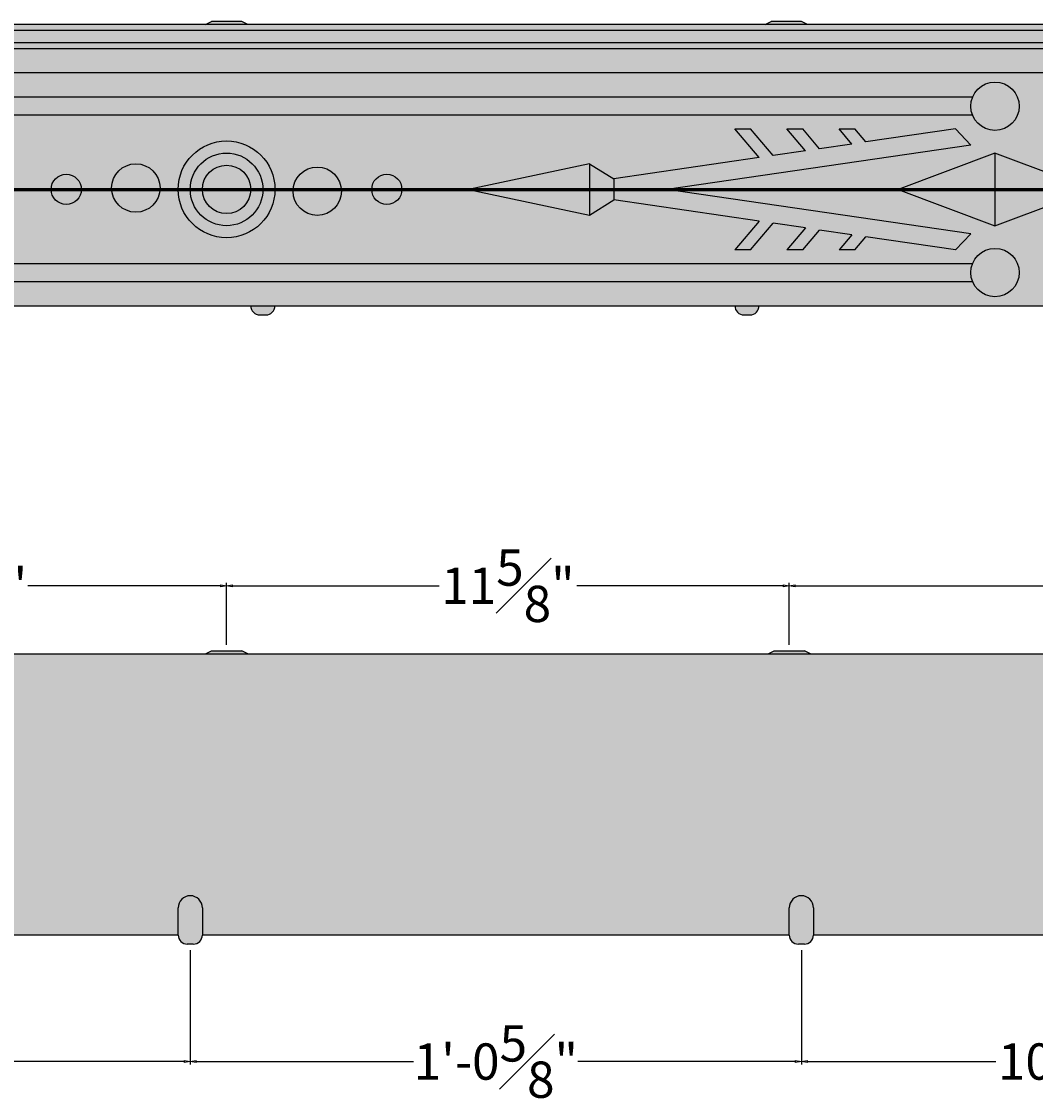
# Model space of a CAD drawing. Units: inches. Extents: x -7.9 to 53.3, y -3.4 to 22.9.
# Drawn here: x 19.7 to 40.6, y -3.4 to 18.9 of the extents above; entities that cross this region are included whole.
import ezdxf

# ---------------------------------------------------------------- set-up
doc = ezdxf.new("R2010")
doc.units = ezdxf.units.IN
doc.header["$MEASUREMENT"] = 0
doc.layers.add('Dimensions', color=7, linetype='Continuous')
doc.layers.add('Drawing', color=7, linetype='Continuous')
doc.layers.add('Thick Drawing', color=253, linetype='Continuous', lineweight=60)
doc.styles.get("Standard").update_dxf_attribs({"font": 'ARIAL.TTF', "height": 0.75})
doc.dimstyles.new('Bruce1', dxfattribs={"dimtxt": 0.125, "dimasz": 0.125, "dimexe": 0.0625, "dimexo": 0.125, "dimgap": 0.09, "dimtad": 0, "dimtih": 1, "dimtoh": 1, "dimdec": 4, "dimzin": 0, "dimdsep": 46, "dimlunit": 4, "dimtxsty": 'Standard', "dimblk": 'CLOSEDBLANK', "dimcen": 0.09, "dimadec": 0, "dimazin": 0, "dimtfac": 1, "dimtdec": 4, "dimtofl": 0, "dimtmove": 0, "dimatfit": 3, "dimldrblk": 'CLOSEDBLANK', "dimfxl": 0, "dimfrac": 1, "dimtolj": 1, "dimtzin": 0, "dimarcsym": 0})

# ---------------------------------------------------------------- blocks, each defined once
blk = doc.blocks.new('_ClosedBlank')
at = {"color": 0, "linetype": 'ByBlock', "lineweight": -2}
for p, q in [((-1, 0.17), (0, 0)), ((-1, 0.17), (-1, -0.17)), ((0, 0), (-1, -0.17))]:
    blk.add_line(p, q, dxfattribs=at)
blk = doc.blocks.new('*D7')
at = {"layer": 'Defpoints', "color": 0}
for p in [(13.156, -0.188), (23.156, -0.188), (23.156, -2.614)]:
    blk.add_point(p, dxfattribs=at)
at = {"layer": 'Dimensions', "color": 0, "lineweight": -2}
for p, q in [((13.156, -0.312), (13.156, -2.676)), ((23.156, -0.312), (23.156, -2.676)), ((13.281, -2.614), (17.379, -2.614)), ((23.031, -2.614), (18.933, -2.614))]:
    blk.add_line(p, q, dxfattribs=at)
at = {"layer": 'Dimensions', "color": 0, "lineweight": -2, "xscale": 0.125, "yscale": 0.125, "zscale": 0.125, "rotation": 180}
blk.add_blockref('_ClosedBlank', (13.156, -2.614), dxfattribs=at)
at = {"layer": 'Dimensions', "color": 0, "lineweight": -2, "xscale": 0.125, "yscale": 0.125, "zscale": 0.125}
blk.add_blockref('_ClosedBlank', (23.156, -2.614), dxfattribs=at)
at = {"layer": 'Dimensions', "color": 0, "insert": (18.156, -2.614), "char_height": 0.75, "attachment_point": 5}
blk.add_mtext('\\A1;10"', dxfattribs=at)
blk = doc.blocks.new('*D8')
at = {"layer": 'Defpoints', "color": 0}
for p in [(23.156, -0.188), (35.781, -0.188), (35.781, -2.614)]:
    blk.add_point(p, dxfattribs=at)
at = {"layer": 'Dimensions', "color": 0, "lineweight": -2}
for p, q in [((23.156, -0.312), (23.156, -2.676)), ((35.781, -0.312), (35.781, -2.676)), ((23.281, -2.614), (27.771, -2.614)), ((35.656, -2.614), (31.166, -2.614))]:
    blk.add_line(p, q, dxfattribs=at)
at = {"layer": 'Dimensions', "color": 0, "lineweight": -2, "xscale": 0.125, "yscale": 0.125, "zscale": 0.125, "rotation": 180}
blk.add_blockref('_ClosedBlank', (23.156, -2.614), dxfattribs=at)
at = {"layer": 'Dimensions', "color": 0, "lineweight": -2, "xscale": 0.125, "yscale": 0.125, "zscale": 0.125}
blk.add_blockref('_ClosedBlank', (35.781, -2.614), dxfattribs=at)
at = {"layer": 'Dimensions', "color": 0, "insert": (29.469, -2.614), "char_height": 0.75, "attachment_point": 5}
blk.add_mtext('\\A1;1\'-0{\\H1.000000x;\\S5#8;}"', dxfattribs=at)
blk = doc.blocks.new('*D9')
at = {"layer": 'Defpoints', "color": 0}
for p in [(35.781, -0.188), (46.656, -0.188), (46.656, -2.614)]:
    blk.add_point(p, dxfattribs=at)
at = {"layer": 'Dimensions', "color": 0, "lineweight": -2}
for p, q in [((35.781, -0.312), (35.781, -2.676)), ((46.656, -0.312), (46.656, -2.676)), ((35.906, -2.614), (39.802, -2.614)), ((46.531, -2.614), (42.636, -2.614))]:
    blk.add_line(p, q, dxfattribs=at)
at = {"layer": 'Dimensions', "color": 0, "lineweight": -2, "xscale": 0.125, "yscale": 0.125, "zscale": 0.125, "rotation": 180}
blk.add_blockref('_ClosedBlank', (35.781, -2.614), dxfattribs=at)
at = {"layer": 'Dimensions', "color": 0, "lineweight": -2, "xscale": 0.125, "yscale": 0.125, "zscale": 0.125}
blk.add_blockref('_ClosedBlank', (46.656, -2.614), dxfattribs=at)
at = {"layer": 'Dimensions', "color": 0, "insert": (41.219, -2.614), "char_height": 0.75, "attachment_point": 5}
blk.add_mtext('\\A1;10{\\H1.000000x;\\S7#8;}"', dxfattribs=at)
blk = doc.blocks.new('*D11')
at = {"layer": 'Defpoints', "color": 0}
for p in [(23.906, 7.219), (12.344, 5.875), (23.906, 5.875)]:
    blk.add_point(p, dxfattribs=at)
at = {"layer": 'Dimensions', "color": 0, "lineweight": -2}
for p, q in [((12.344, 6), (12.344, 7.281)), ((12.469, 7.219), (16.45, 7.219)), ((23.781, 7.219), (19.8, 7.219)), ((23.906, 6), (23.906, 7.281))]:
    blk.add_line(p, q, dxfattribs=at)
at = {"layer": 'Dimensions', "color": 0, "lineweight": -2, "xscale": 0.125, "yscale": 0.125, "zscale": 0.125, "rotation": 180}
blk.add_blockref('_ClosedBlank', (12.344, 7.219), dxfattribs=at)
at = {"layer": 'Dimensions', "color": 0, "lineweight": -2, "xscale": 0.125, "yscale": 0.125, "zscale": 0.125}
blk.add_blockref('_ClosedBlank', (23.906, 7.219), dxfattribs=at)
at = {"layer": 'Dimensions', "color": 0, "insert": (18.125, 7.219), "char_height": 0.75, "attachment_point": 5}
blk.add_mtext('\\A1;11{\\H1.000000x;\\S9#16;}"', dxfattribs=at)
blk = doc.blocks.new('*D12')
at = {"layer": 'Defpoints', "color": 0}
for p in [(35.531, 7.219), (23.906, 5.875), (35.531, 5.875)]:
    blk.add_point(p, dxfattribs=at)
at = {"layer": 'Dimensions', "color": 0, "lineweight": -2}
for p, q in [((23.906, 6), (23.906, 7.281)), ((24.031, 7.219), (28.296, 7.219)), ((35.406, 7.219), (31.142, 7.219)), ((35.531, 6), (35.531, 7.281))]:
    blk.add_line(p, q, dxfattribs=at)
at = {"layer": 'Dimensions', "color": 0, "lineweight": -2, "xscale": 0.125, "yscale": 0.125, "zscale": 0.125, "rotation": 180}
blk.add_blockref('_ClosedBlank', (23.906, 7.219), dxfattribs=at)
at = {"layer": 'Dimensions', "color": 0, "lineweight": -2, "xscale": 0.125, "yscale": 0.125, "zscale": 0.125}
blk.add_blockref('_ClosedBlank', (35.531, 7.219), dxfattribs=at)
at = {"layer": 'Dimensions', "color": 0, "insert": (29.719, 7.219), "char_height": 0.75, "attachment_point": 5}
blk.add_mtext('\\A1;11{\\H1.000000x;\\S5#8;}"', dxfattribs=at)
blk = doc.blocks.new('*D13')
at = {"layer": 'Defpoints', "color": 0}
for p in [(47.5, 7.219), (35.531, 5.875), (47.5, 5.875)]:
    blk.add_point(p, dxfattribs=at)
at = {"layer": 'Dimensions', "color": 0, "lineweight": -2}
for p, q in [((35.531, 6), (35.531, 7.281)), ((35.656, 7.219), (41.116, 7.219)), ((47.375, 7.219), (41.915, 7.219)), ((47.5, 6), (47.5, 7.281))]:
    blk.add_line(p, q, dxfattribs=at)
at = {"layer": 'Dimensions', "color": 0, "lineweight": -2, "xscale": 0.125, "yscale": 0.125, "zscale": 0.125, "rotation": 180}
blk.add_blockref('_ClosedBlank', (35.531, 7.219), dxfattribs=at)
at = {"layer": 'Dimensions', "color": 0, "lineweight": -2, "xscale": 0.125, "yscale": 0.125, "zscale": 0.125}
blk.add_blockref('_ClosedBlank', (47.5, 7.219), dxfattribs=at)
at = {"layer": 'Dimensions', "color": 0, "insert": (41.516, 7.219), "char_height": 0.75, "attachment_point": 5}
blk.add_mtext("\\A1;1'", dxfattribs=at)

msp = doc.modelspace()

# ---------------------------------------------------------------- hatches: boundary and pattern name
at = {"layer": 'Thick Drawing'}
h = msp.add_hatch(color=256, dxfattribs=at)
h.paths.add_polyline_path([(47.8125, 18.31636), (0, 18.31636), (0, 17.81636), (47.8125, 17.81636)])
h.paths.add_polyline_path([(47.8125, 18.44136), (0, 18.44136), (0, 18.31636), (47.8125, 18.31636)])
h.paths.add_polyline_path([(47.8125, 18.69136), (0, 18.69136), (0, 18.44136), (47.8125, 18.44136)])
h.paths.add_polyline_path([(47.8125, 18.81636), (0, 18.81636), (0, 18.69136), (47.8125, 18.69136)])
for points in [[(24.21875, 18.87886), (23.59375, 18.87886), (23.46875, 18.81636), (24.34375, 18.81636)], [(35.78125, 18.87886), (35.15625, 18.87886), (35.03125, 18.81636), (35.90625, 18.81636)], [(47.8125, 5.8125), (0, 5.8125), (0, 0), (1.03125, 0), (1.03125, 0.5625, -0.41421356), (1.28125, 0.8125, -0.41421356), (1.53125, 0.5625), (1.53125, 0), (12.90625, 0), (12.90625, 0.5625, -0.41421356), (13.15625, 0.8125, -0.41421356), (13.40625, 0.5625), (13.40625, 0), (22.90625, 0), (22.90625, 0.5625, -0.41421356), (23.15625, 0.8125, -0.41421356), (23.40625, 0.5625), (23.40625, 0), (35.53125, 0), (35.53125, 0.5625, -0.41421356), (35.78125, 0.8125, -0.41421356), (36.03125, 0.5625), (36.03125, 0), (46.40625, 0), (46.40625, 0.5625, -0.41421356), (46.65625, 0.8125, -0.41421356), (46.90625, 0.5625), (46.90625, 0), (47.8125, 0)]]:
    msp.add_hatch(color=256, dxfattribs=at).paths.add_polyline_path(points)
h = msp.add_hatch(color=256, dxfattribs=at)
h.paths.add_polyline_path([(47.8125, 17.81636), (0, 17.81636), (0, 15.41011), (1.53125, 15.41011), (2.53125, 15.81636), (3.53125, 15.41011), (4.78125, 15.94136), (6.03125, 15.41011), (8.03125, 16.16011), (10.03125, 15.41011), (14.80894, 15.41011), (8.53125, 16.32819), (8.84375, 16.66011), (10.69724, 16.38947), (10.92536, 16.66011), (11.25233, 16.66011), (10.98837, 16.34696), (11.65618, 16.24945), (12.00233, 16.66011), (12.32929, 16.66011), (11.94731, 16.20694), (12.61512, 16.10943), (13.07929, 16.66011), (13.40625, 16.66011), (12.90625, 16.06692), (15.90625, 15.62886), (16.40625, 15.94136), (18.90625, 15.41011), (20.2821, 15.41011, -1), (20.9071, 15.41011), (21.53294, 15.41011, -0.0145555), (21.5321, 15.43921, -1), (22.5321, 15.43921, -0.0145555), (22.53125, 15.41011), (22.90625, 15.41011, -1), (24.90625, 15.41011), (25.28125, 15.41011, -0.92727448), (26.27841, 15.41011), (26.90483, 15.41011, -1), (27.52983, 15.41011), (28.90625, 15.41011), (31.40625, 15.94136), (31.90625, 15.62886), (34.90625, 16.06692), (34.40625, 16.66011), (34.73321, 16.66011), (35.19738, 16.10943), (35.86519, 16.20694), (35.48321, 16.66011), (35.81017, 16.66011), (36.15632, 16.24945), (36.82413, 16.34696), (36.56017, 16.66011), (36.88714, 16.66011), (37.11526, 16.38947), (38.96875, 16.66011), (39.28125, 16.32409), (33.00356, 15.41011), (37.78125, 15.41011), (39.78125, 16.16011), (41.78125, 15.41011), (43.03125, 15.94136), (44.28125, 15.41011), (45.28125, 15.81636), (46.28125, 15.41011), (47.8125, 15.41011)])
h.paths.add_polyline_path([(8.49476, 17.31636), (39.31774, 17.31636, -0.82415823), (40.28125, 17.12886, -0.82415823), (39.31774, 16.94136), (8.49476, 16.94136, -0.82415823), (7.53125, 17.12886, -0.82415823)], flags=16)
h = msp.add_hatch(color=256, dxfattribs=at)
h.paths.add_polyline_path([(39.28125, 13.69136, 1), (40.28125, 13.69136, 1)])
h.paths.add_polyline_path([(40.28125, 17.12886, 1), (39.28125, 17.12886, 1)])
h.paths.add_polyline_path([(38.96875, 16.66011), (37.11526, 16.38947), (36.88714, 16.66011), (36.56017, 16.66011), (36.82413, 16.34696), (36.15632, 16.24945), (35.81017, 16.66011), (35.48321, 16.66011), (35.86519, 16.20694), (35.19738, 16.10943), (34.73321, 16.66011), (34.40625, 16.66011), (34.90625, 16.06692), (31.90625, 15.62886), (31.90625, 15.19136), (34.90625, 14.75331), (34.40625, 14.16011), (34.73321, 14.16011), (35.19738, 14.7108), (35.86519, 14.61329), (35.48321, 14.16011), (35.81017, 14.16011), (36.15632, 14.57078), (36.82413, 14.47327), (36.56017, 14.16011), (36.88714, 14.16011), (37.11526, 14.43076), (38.96875, 14.16011), (39.28125, 14.49284), (33.00356, 15.41011), (39.28125, 16.32409)])
h.paths.add_polyline_path([(31.90625, 15.62886), (31.40625, 15.94136), (31.40625, 15.41011), (31.90625, 15.41011)])
h.paths.add_polyline_path([(31.90625, 15.41011), (31.40625, 15.41011), (31.40625, 14.87886), (31.90625, 15.19136)])
h.paths.add_polyline_path([(31.40625, 15.41011), (28.90625, 15.41011), (31.40625, 14.87886)])
h.paths.add_polyline_path([(31.40625, 15.94136), (28.90625, 15.41011), (31.40625, 15.41011)])
h = msp.add_hatch(color=256, dxfattribs=at)
h.paths.add_polyline_path([(39.28125, 17.12886, -0.09639612), (39.31774, 17.31636), (8.49476, 17.31636, -0.09639612), (8.53125, 17.12886, -0.09639612), (8.49476, 16.94136), (39.31774, 16.94136, -0.09639612)])
h.paths.add_polyline_path([(39.31774, 13.87886), (8.49476, 13.87886, -0.09639612), (8.53125, 13.69136, -0.09639612), (8.49476, 13.50386), (39.31774, 13.50386, -0.09639612), (39.28125, 13.69136, -0.09639612)])
h = msp.add_hatch(color=256, dxfattribs=at)
h.paths.add_polyline_path([(20.2821, 15.41011, 1), (20.9071, 15.41011, 1)])
h.paths.add_polyline_path([(21.5321, 15.43921, 1), (22.5321, 15.43921, 1)])
h.paths.add_polyline_path([(23.40625, 15.41011, 1), (24.40625, 15.41011, 1)], flags=0)
h.paths.add_polyline_path([(24.65625, 15.41011, 1), (23.15625, 15.41011, 1)], flags=16)
h.paths.add_polyline_path([(23.40625, 15.41011, -1), (24.40625, 15.41011, -1)], flags=0)
h.paths.add_polyline_path([(24.90625, 15.41011, 1), (22.90625, 15.41011, 1)])
h.paths.add_polyline_path([(23.15625, 15.41011, -1), (24.65625, 15.41011, -1)], flags=0)
h.paths.add_polyline_path([(26.27983, 15.37243, 1), (25.27983, 15.37243, 1)])
h.paths.add_polyline_path([(27.52983, 15.41011, 1), (26.90483, 15.41011, 1)])
h = msp.add_hatch(color=256, dxfattribs=at)
h.paths.add_polyline_path([(45.28125, 15.81636), (44.28125, 15.41011), (45.28125, 15.41011)])
h.paths.add_polyline_path([(45.28125, 15.81636), (45.28125, 15.41011), (46.28125, 15.41011)])
h.paths.add_polyline_path([(46.28125, 15.41011), (45.28125, 15.41011), (45.28125, 15.00386)])
h.paths.add_polyline_path([(45.28125, 15.41011), (44.28125, 15.41011), (45.28125, 15.00386)])
h.paths.add_polyline_path([(44.28125, 15.41011), (43.03125, 15.41011), (43.03125, 14.87886)])
h.paths.add_polyline_path([(43.03125, 15.94136), (43.03125, 15.41011), (44.28125, 15.41011)])
h.paths.add_polyline_path([(43.03125, 15.94136), (41.78125, 15.41011), (43.03125, 15.41011)])
h.paths.add_polyline_path([(43.03125, 15.41011), (41.78125, 15.41011), (43.03125, 14.87886)])
h.paths.add_polyline_path([(41.78125, 15.41011), (39.78125, 15.41011), (39.78125, 14.66011)])
h.paths.add_polyline_path([(39.78125, 16.16011), (39.78125, 15.41011), (41.78125, 15.41011)])
h.paths.add_polyline_path([(39.78125, 16.16011), (37.78125, 15.41011), (39.78125, 15.41011)])
h.paths.add_polyline_path([(39.78125, 15.41011), (37.78125, 15.41011), (39.78125, 14.66011)])
h = msp.add_hatch(color=256, dxfattribs=at)
h.paths.add_polyline_path([(47.8125, 15.41011), (46.28125, 15.41011), (45.28125, 15.00386), (44.28125, 15.41011), (43.03125, 14.87886), (41.78125, 15.41011), (39.78125, 14.66011), (37.78125, 15.41011), (33.00356, 15.41011), (39.28125, 14.49284), (38.96875, 14.16011), (37.11526, 14.43076), (36.88714, 14.16011), (36.56017, 14.16011), (36.82413, 14.47327), (36.15632, 14.57078), (35.81017, 14.16011), (35.48321, 14.16011), (35.86519, 14.61329), (35.19738, 14.7108), (34.73321, 14.16011), (34.40625, 14.16011), (34.90625, 14.75331), (31.90625, 15.19136), (31.40625, 14.87886), (28.90625, 15.41011), (27.52983, 15.41011, -1), (26.90483, 15.41011), (26.27841, 15.41011, -0.01886074), (26.27983, 15.37243, -1), (25.27983, 15.37243, -0.01886074), (25.28125, 15.41011), (24.90625, 15.41011, -1), (22.90625, 15.41011), (22.53125, 15.41011, -0.94341332), (21.53294, 15.41011), (20.9071, 15.41011, -1), (20.2821, 15.41011), (18.90625, 15.41011), (16.40625, 14.87886), (15.90625, 15.19136), (12.90625, 14.75331), (13.40625, 14.16011), (13.07929, 14.16011), (12.61512, 14.7108), (11.94731, 14.61329), (12.32929, 14.16011), (12.00233, 14.16011), (11.65618, 14.57078), (10.98837, 14.47327), (11.25233, 14.16011), (10.92536, 14.16011), (10.69724, 14.43076), (8.84375, 14.16011), (8.53125, 14.49605), (14.80894, 15.41011), (10.03125, 15.41011), (8.03125, 14.66011), (6.03125, 15.41011), (4.78125, 14.87886), (3.53125, 15.41011), (2.53125, 15.00386), (1.53125, 15.41011), (0, 15.41011), (0, 13.00386), (47.8125, 13.00386)])
h.paths.add_polyline_path([(8.49476, 13.87886), (39.31774, 13.87886, -0.82415823), (40.28125, 13.69136, -0.82415823), (39.31774, 13.50386), (8.49476, 13.50386, -0.82415823), (7.53125, 13.69136, -0.82415823)], flags=16)
h = msp.add_hatch(color=256, dxfattribs=at)
h.paths.add_polyline_path([(24.90625, 13.00386), (24.40625, 13.00386, 0.41421356), (24.59375, 12.81636), (24.71875, 12.81636, 0.41421356)])
h.paths.add_polyline_path([(34.90625, 13.00386), (34.40625, 13.00386, 0.41421356), (34.59375, 12.81636), (34.71875, 12.81636, 0.41421356)])
h = msp.add_hatch(color=256, dxfattribs=at)
h.paths.add_polyline_path([(23.40625, 0.5625, 0.41421356), (23.15625, 0.8125, 0.41421356), (22.90625, 0.5625), (22.90625, 0, 0.41421356), (23.09375, -0.1875), (23.21875, -0.1875, 0.41421356), (23.40625, 0)])
h.paths.add_polyline_path([(24.21875, 5.875), (23.59375, 5.875), (23.46875, 5.8125), (24.34375, 5.8125)])
h = msp.add_hatch(color=256, dxfattribs=at)
h.paths.add_polyline_path([(35.84375, 5.875), (35.21875, 5.875), (35.09375, 5.8125), (35.96875, 5.8125)])
h.paths.add_polyline_path([(36.03125, 0.5625, 0.41421356), (35.78125, 0.8125, 0.41421356), (35.53125, 0.5625), (35.53125, 0, 0.41421356), (35.71875, -0.1875), (35.84375, -0.1875, 0.41421356), (36.03125, 0)])

# ---------------------------------------------------------------- linework, layer by layer
at = {"layer": 'Drawing'}
for p, q in [((47.8125, 18.81636), (0, 18.81636)), ((23.46875, 18.81636), (23.59375, 18.87886)), ((24.21875, 18.87886), (23.59375, 18.87886)), ((24.34375, 18.81636), (24.21875, 18.87886)), ((35.03125, 18.81636), (35.15625, 18.87886)), ((35.78125, 18.87886), (35.15625, 18.87886)), ((35.90625, 18.81636), (35.78125, 18.87886)), ((47.8125, 18.69136), (0, 18.69136)), ((47.8125, 18.44136), (0, 18.44136)), ((47.8125, 18.31636), (0, 18.31636)), ((47.8125, 17.81636), (0, 17.81636)), ((39.31774, 17.31636), (8.49476, 17.31636)), ((39.31774, 16.94136), (8.49476, 16.94136)), ((34.90625, 16.06692), (34.40625, 16.66011)), ((34.40625, 16.66011), (34.73321, 16.66011)), ((35.19738, 16.10943), (34.73321, 16.66011)), ((35.48321, 16.66011), (35.81017, 16.66011)), ((35.86519, 16.20694), (35.48321, 16.66011)), ((36.15632, 16.24945), (35.81017, 16.66011)), ((36.56017, 16.66011), (36.88714, 16.66011)), ((36.82413, 16.34696), (36.56017, 16.66011)), ((37.11526, 16.38947), (36.88714, 16.66011)), ((38.96875, 16.66011), (37.11526, 16.38947)), ((39.28125, 16.32409), (38.96875, 16.66011)), ((39.28125, 16.32409), (33.00356, 15.41011)), ((36.82413, 16.34696), (36.15632, 16.24945)), ((34.90625, 16.06692), (31.90625, 15.62886)), ((35.86519, 16.20694), (35.19738, 16.10943)), ((39.78125, 16.16011), (37.78125, 15.41011)), ((41.78125, 15.41011), (39.78125, 16.16011)), ((39.78125, 16.16011), (39.78125, 14.66011)), ((31.40625, 15.94136), (28.90625, 15.41011)), ((31.40625, 15.94136), (31.40625, 14.87886)), ((31.40625, 15.94136), (31.90625, 15.62886)), ((31.90625, 15.62886), (31.90625, 15.19136)), ((28.90625, 15.41011), (31.90625, 15.41011)), ((28.90625, 15.41011), (31.40625, 14.87886)), ((39.28125, 14.49284), (33.00356, 15.41011)), ((37.78125, 15.41011), (41.78125, 15.41011)), ((37.78125, 15.41011), (39.78125, 14.66011)), ((39.78125, 14.66011), (41.78125, 15.41011)), ((31.40625, 14.87886), (31.90625, 15.19136)), ((34.90625, 14.75331), (31.90625, 15.19136)), ((34.90625, 14.75331), (34.40625, 14.16011)), ((34.73321, 14.16011), (35.19738, 14.7108)), ((35.86519, 14.61329), (35.19738, 14.7108)), ((35.86519, 14.61329), (35.48321, 14.16011)), ((35.81017, 14.16011), (36.15632, 14.57078)), ((36.82413, 14.47327), (36.15632, 14.57078)), ((36.82413, 14.47327), (36.56017, 14.16011)), ((39.28125, 14.49284), (38.96875, 14.16011)), ((36.88714, 14.16011), (37.11526, 14.43076)), ((38.96875, 14.16011), (37.11526, 14.43076)), ((34.73321, 14.16011), (34.40625, 14.16011)), ((35.81017, 14.16011), (35.48321, 14.16011)), ((36.88714, 14.16011), (36.56017, 14.16011)), ((8.49476, 13.87886), (39.31774, 13.87886)), ((8.49476, 13.50386), (39.31774, 13.50386)), ((0, 13.00386), (47.8125, 13.00386)), ((24.40625, 13.00386), (24.40625, 13.00386)), ((24.90625, 13.00386), (24.90625, 13.00386)), ((34.40625, 13.00386), (34.40625, 13.00386)), ((34.90625, 13.00386), (34.90625, 13.00386)), ((24.59375, 12.81636), (24.71875, 12.81636)), ((34.59375, 12.81636), (34.71875, 12.81636)), ((0, 5.8125), (47.8125, 5.8125)), ((23.46875, 5.8125), (23.59375, 5.875)), ((23.59375, 5.875), (24.21875, 5.875)), ((24.34375, 5.8125), (24.21875, 5.875)), ((35.09375, 5.8125), (35.21875, 5.875)), ((35.21875, 5.875), (35.84375, 5.875)), ((35.96875, 5.8125), (35.84375, 5.875)), ((23.15625, 0.8125), (23.15625, 0.8125)), ((35.78125, 0.8125), (35.78125, 0.8125)), ((22.90625, 0), (22.90625, 0.5625)), ((23.40625, 0.5625), (23.40625, 0)), ((35.53125, 0), (35.53125, 0.5625)), ((36.03125, 0.5625), (36.03125, 0)), ((22.90625, 0), (22.90625, 0)), ((35.53125, 0), (23.40625, 0)), ((23.40625, 0), (23.40625, 0)), ((35.53125, 0), (35.53125, 0)), ((46.40625, 0), (36.03125, 0)), ((36.03125, 0), (36.03125, 0)), ((22.90625, 0), (13.40625, 0)), ((23.21875, -0.1875), (23.09375, -0.1875)), ((35.84375, -0.1875), (35.71875, -0.1875))]:
    msp.add_line(p, q, dxfattribs=at)
for centre, radius in [((39.78125, 17.12886), 0.5), ((23.90625, 15.41011), 1), ((23.90625, 15.41011), 0.75), ((22.0321, 15.43921), 0.5), ((23.90625, 15.41011), 0.5), ((25.77983, 15.37243), 0.5), ((20.5946, 15.41011), 0.3125), ((27.21733, 15.41011), 0.3125), ((39.78125, 13.69136), 0.5)]:
    msp.add_circle(centre, radius, dxfattribs=at)
for centre, radius, start, end in [((24.59375, 13.00386), 0.1875, 180, 270), ((24.71875, 13.00386), 0.1875, 270, 0), ((34.59375, 13.00386), 0.1875, 180, 270), ((34.71875, 13.00386), 0.1875, 270, 0), ((23.15625, 0.5625), 0.25, 90, 180), ((23.15625, 0.5625), 0.25, 0, 90), ((35.78125, 0.5625), 0.25, 90, 180), ((35.78125, 0.5625), 0.25, 0, 90), ((23.09375, 0), 0.1875, 180, 270), ((23.21875, 0), 0.1875, 270, 0), ((35.71875, 0), 0.1875, 180, 270), ((35.84375, 0), 0.1875, 270, 0)]:
    msp.add_arc(centre, radius, start, end, dxfattribs=at)
at = {"layer": 'Thick Drawing'}
msp.add_line((0, 15.41011), (47.8125, 15.41011), dxfattribs=at)

# ---------------------------------------------------------------- dimensions: what is measured, and where the dimension line sits
at = {"layer": 'Dimensions'}
for base, p1, p2, picture, middle in [((23.90625, 7.21876), (12.34375, 5.875), (23.90625, 5.875), '*D11', (18.125, 7.21876)), ((35.53125, 7.21876), (23.90625, 5.875), (35.53125, 5.875), '*D12', (29.71875, 7.21876)), ((47.5, 7.2187590924), (35.53125, 5.875), (47.5, 5.875), '*D13', (41.515625, 7.2187590924)), ((23.15625, -2.61357), (13.15625, -0.1875), (23.15625, -0.1875), '*D7', (18.15625, -2.61357)), ((35.78125, -2.61357), (23.15625, -0.1875), (35.78125, -0.1875), '*D8', (29.46875, -2.61357)), ((46.65625, -2.61357), (35.78125, -0.1875), (46.65625, -0.1875), '*D9', (41.21875, -2.61357))]:
    dim = msp.add_linear_dim(base=base, p1=p1, p2=p2, dimstyle='Bruce1', override={"dimtmove": 1}, dxfattribs=at)
    dim.commit()
    dim.dimension.update_dxf_attribs({"geometry": picture, "text_midpoint": middle})

doc.saveas('drawing.dxf')
